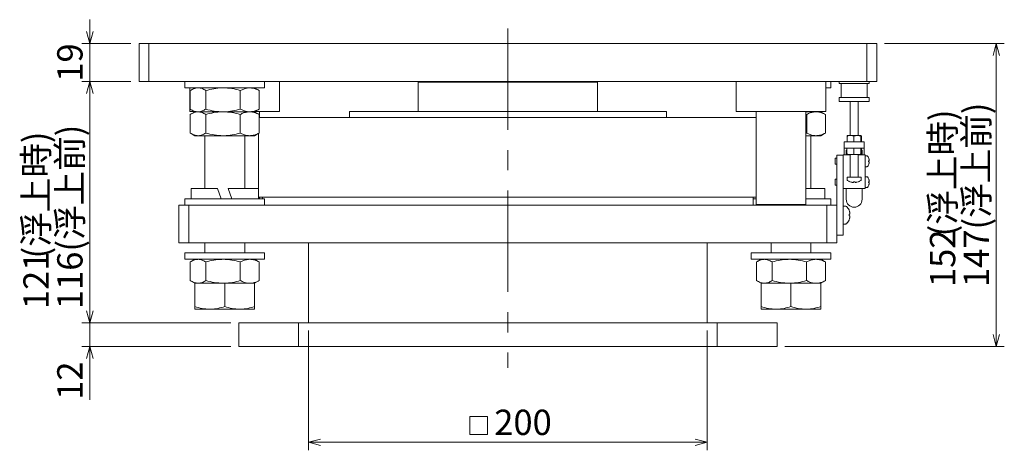
# Model space of a CAD drawing. Units: millimetres. Extents: x 22 to 381, y 26 to 286.
# Drawn here: x 147 to 270, y 124 to 178 of the extents above; entities that cross this region are included whole.
import ezdxf

# ---------------------------------------------------------------- set-up
doc = ezdxf.new("R2010")
doc.units = ezdxf.units.MM
doc.linetypes.add('CENTERX2', pattern=[20.32, 12.7, -2.54, 2.54, -2.54])
doc.styles.add('SLDTEXTSTYLE0', font='TXT', dxfattribs={"width": 0.7, "bigfont": 'bigfont'})
doc.dimstyles.new('SLDDIMSTYLE0', dxfattribs={"dimtxt": 3.638021, "dimasz": 1.5, "dimexe": 0, "dimexo": 0.0625, "dimgap": 0.909505, "dimtad": 3, "dimdec": 1, "dimlfac": 4, "dimrnd": 1e-09, "dimzin": 12, "dimdsep": 46, "dimtxsty": 'SLDTEXTSTYLE0', "dimblk1": 'OPEN30', "dimblk2": 'OPEN30', "dimsah": 1, "dimcen": 0.09, "dimadec": 0, "dimazin": 3, "dimtfac": 1, "dimtdec": 1, "dimtofl": 0, "dimtmove": 0, "dimatfit": 3, "dimldrblk": 'OPEN30', "dimfxl": 1, "dimfrac": 2, "dimtolj": 1, "dimtzin": 12, "dimarcsym": 0})
doc.dimstyles.new('SLDDIMSTYLE1', dxfattribs={"dimtxt": 3.638021, "dimasz": 1.5, "dimexe": 0, "dimexo": 0.0625, "dimgap": 0.909505, "dimtad": 3, "dimdec": 1, "dimlfac": 4, "dimrnd": 1e-09, "dimzin": 12, "dimdsep": 46, "dimtxsty": 'SLDTEXTSTYLE0', "dimblk1": 'OPEN30', "dimblk2": 'OPEN30', "dimsah": 1, "dimcen": 0.09, "dimadec": 0, "dimazin": 3, "dimtfac": 1, "dimtdec": 1, "dimtmove": 0, "dimatfit": 0, "dimldrblk": 'OPEN30', "dimfxl": 1, "dimfrac": 2, "dimtolj": 1, "dimtzin": 12, "dimarcsym": 0})

# ---------------------------------------------------------------- blocks, each defined once
blk = doc.blocks.new('_OPEN30')
at = {"color": 0, "linetype": 'ByBlock', "lineweight": -2}
for p, q in [((-1, 0.267949), (0, 0)), ((0, 0), (-1, -0.267949)), ((0, 0), (-1, 0))]:
    blk.add_line(p, q, dxfattribs=at)
blk = doc.blocks.new('SW_SYMBOL_MOD_BOX')
at = {"color": 0, "linetype": 'Continuous', "lineweight": 0}
for p, q in [((200, 200), (200, 800)), ((200, 800), (800, 800)), ((800, 800), (800, 200)), ((200, 200), (800, 200))]:
    blk.add_line(p, q, dxfattribs=at)
blk = doc.blocks.new('_D')
at = {"color": 7, "linetype": 'Continuous', "lineweight": 0}
for p, q in [((183.07, 138.85), (183.07, 123.85)), ((233.07, 138.85), (233.07, 123.85)), ((183.07, 124.85), (233.07, 124.85))]:
    blk.add_line(p, q, dxfattribs=at)
at = {"color": 7, "linetype": 'Continuous', "lineweight": 0, "xscale": 0.0036945455, "yscale": 0.0036945455, "zscale": 0.0036945455}
blk.add_blockref('SW_SYMBOL_MOD_BOX', (202.56, 125.11), dxfattribs=at)
at = {"color": 7, "linetype": 'Continuous', "lineweight": 0, "xscale": 1.5, "yscale": 1.5, "rotation": 180}
blk.add_blockref('_OPEN30', (183.07, 124.85), dxfattribs=at)
at = {"color": 7, "linetype": 'Continuous', "lineweight": 0, "xscale": 1.5, "yscale": 1.5}
blk.add_blockref('_OPEN30', (233.07, 124.85), dxfattribs=at)
at = {"color": 7, "linetype": 'Continuous', "lineweight": 0, "insert": (206.37, 128.94), "char_height": 3.175, "attachment_point": 1, "style": 'SLDTEXTSTYLE0'}
blk.add_mtext('200', dxfattribs=at)
blk = doc.blocks.new('_D_1')
at = {"color": 7, "linetype": 'Continuous', "lineweight": 0}
for p, q in [((155.66, 174.85), (155.66, 177.85)), ((160.82, 174.85), (154.66, 174.85)), ((155.66, 174.85), (155.66, 170.1)), ((160.82, 170.1), (154.66, 170.1)), ((155.66, 170.1), (155.66, 167.1))]:
    blk.add_line(p, q, dxfattribs=at)
at = {"color": 7, "linetype": 'Continuous', "lineweight": 0, "xscale": 1.5, "yscale": 1.5}
for p, rotation in [((155.66, 174.85), 270), ((155.66, 170.1), 90)]:
    blk.add_blockref('_OPEN30', p, dxfattribs=dict(at, rotation=rotation))
at = {"color": 7, "linetype": 'Continuous', "lineweight": 0, "insert": (151.57, 170.07), "char_height": 3.175, "attachment_point": 1, "rotation": 90, "style": 'SLDTEXTSTYLE0'}
blk.add_mtext('19', dxfattribs=at)
blk = doc.blocks.new('_D_2')
at = {"color": 7, "linetype": 'Continuous', "lineweight": 0}
for p, q in [((255.32, 174.85), (270.32, 174.85)), ((269.32, 174.85), (269.32, 136.85)), ((242.82, 136.85), (270.32, 136.85))]:
    blk.add_line(p, q, dxfattribs=at)
at = {"color": 7, "linetype": 'Continuous', "lineweight": 0, "xscale": 1.5, "yscale": 1.5}
for p, rotation in [((269.32, 174.85), 90), ((269.32, 136.85), 270)]:
    blk.add_blockref('_OPEN30', p, dxfattribs=dict(at, rotation=rotation))
at = {"color": 7, "linetype": 'Continuous', "lineweight": 0, "char_height": 3.175, "attachment_point": 1, "rotation": 90, "style": 'SLDTEXTSTYLE0'}
for s, insert in [('147(浮上前)', (265.23, 144.32)), ('(浮上時)', (261, 150.67)), ('152', (261, 144.32))]:
    blk.add_mtext(s, dxfattribs=dict(at, insert=insert))
blk = doc.blocks.new('_D_3')
at = {"color": 7, "linetype": 'Continuous', "lineweight": 0}
for p, q in [((155.66, 139.85), (155.66, 142.85)), ((173.32, 139.85), (154.66, 139.85)), ((155.66, 139.85), (155.66, 136.85)), ((173.32, 136.85), (154.66, 136.85)), ((155.66, 136.85), (155.66, 130.18))]:
    blk.add_line(p, q, dxfattribs=at)
at = {"color": 7, "linetype": 'Continuous', "lineweight": 0, "xscale": 1.5, "yscale": 1.5}
for p, rotation in [((155.66, 139.85), 270), ((155.66, 136.85), 90)]:
    blk.add_blockref('_OPEN30', p, dxfattribs=dict(at, rotation=rotation))
at = {"color": 7, "linetype": 'Continuous', "lineweight": 0, "insert": (151.57, 130.18), "char_height": 3.175, "attachment_point": 1, "rotation": 90, "style": 'SLDTEXTSTYLE0'}
blk.add_mtext('12', dxfattribs=at)
blk = doc.blocks.new('_D_4')
at = {"color": 7, "linetype": 'Continuous', "lineweight": 0}
for p, q in [((160.82, 170.1), (154.66, 170.1)), ((155.66, 170.1), (155.66, 139.85)), ((173.32, 139.85), (154.66, 139.85))]:
    blk.add_line(p, q, dxfattribs=at)
at = {"color": 7, "linetype": 'Continuous', "lineweight": 0, "xscale": 1.5, "yscale": 1.5}
for p, rotation in [((155.66, 170.1), 90), ((155.66, 139.85), 270)]:
    blk.add_blockref('_OPEN30', p, dxfattribs=dict(at, rotation=rotation))
at = {"color": 7, "linetype": 'Continuous', "lineweight": 0, "char_height": 3.175, "attachment_point": 1, "rotation": 90, "style": 'SLDTEXTSTYLE0'}
for s, insert in [('116(浮上前)', (151.57, 141.55)), ('(浮上時)', (147.33, 147.9)), ('121', (147.33, 141.55))]:
    blk.add_mtext(s, dxfattribs=dict(at, insert=insert))

msp = doc.modelspace()

# ---------------------------------------------------------------- linework, layer by layer
at = {"color": 7, "linetype": 'CENTERX2', "lineweight": 0}
msp.add_line((208.075, 176.739), (208.075, 134.188), dxfattribs=at)
at = {"color": 7, "linetype": 'Continuous', "lineweight": 15}
for p, q in [((161.825, 170.096), (161.825, 174.846)), ((161.825, 174.846), (163.075, 174.846)), ((163.075, 174.846), (163.075, 170.096)), ((163.075, 174.846), (253.075, 174.846)), ((253.075, 170.096), (253.075, 174.846)), ((253.075, 174.846), (254.325, 174.846)), ((254.325, 174.846), (254.325, 170.096)), ((163.075, 170.096), (161.825, 170.096)), ((163.075, 170.096), (253.075, 170.096)), ((167.575, 170.096), (167.575, 169.296)), ((167.575, 169.296), (172.575, 169.296)), ((168.2, 169.296), (168.2, 166.346)), ((168.825, 169.296), (168.367, 169.032)), ((172.575, 169.296), (177.575, 169.296)), ((176.783, 169.032), (176.325, 169.296)), ((177.575, 169.296), (177.575, 170.096)), ((179.45, 166.346), (179.45, 170.096)), ((196.9, 170.096), (196.825, 170.021)), ((196.825, 170.021), (196.825, 166.346)), ((208.075, 170.021), (196.825, 170.021)), ((219.325, 170.021), (208.075, 170.021)), ((219.325, 170.021), (219.25, 170.096)), ((219.325, 166.346), (219.325, 170.021)), ((236.7, 170.096), (236.7, 166.346)), ((247.95, 166.346), (247.95, 170.096)), ((247.95, 169.296), (248.575, 169.296)), ((248.575, 169.296), (248.575, 170.096)), ((249.625, 170.096), (249.625, 169.846)), ((249.626, 169.846), (249.625, 169.846)), ((253.375, 169.846), (249.626, 169.846)), ((249.875, 169.846), (249.875, 168.096)), ((254.325, 170.096), (253.075, 170.096)), ((253.125, 168.096), (253.125, 169.846)), ((253.375, 169.846), (253.375, 170.096)), ((168.251, 166.631), (168.251, 168.961)), ((170.207, 166.631), (170.207, 168.961)), ((174.53, 166.631), (174.53, 168.961)), ((176.778, 169.023), (176.898, 168.961)), ((176.898, 166.631), (176.898, 168.961)), ((249.625, 168.096), (249.625, 167.596)), ((249.626, 168.096), (249.625, 168.096)), ((253.375, 168.096), (249.626, 168.096)), ((253.375, 167.596), (253.375, 168.096)), ((249.626, 167.596), (249.625, 167.596)), ((253.375, 167.596), (249.626, 167.596)), ((251, 167.596), (251, 163.321)), ((252, 163.321), (252, 167.596)), ((168.2, 166.346), (168.738, 166.346)), ((168.252, 165.961), (168.252, 163.631)), ((168.367, 166.561), (168.825, 166.296)), ((168.825, 166.296), (168.375, 166.036)), ((168.825, 166.296), (169.229, 166.296)), ((168.825, 166.296), (169.223, 166.296)), ((172.355, 166.296), (169.223, 166.296)), ((169.229, 166.296), (172.368, 166.296)), ((170.193, 165.961), (170.193, 163.631)), ((175.707, 166.296), (172.355, 166.296)), ((174.268, 166.296), (172.368, 166.296)), ((174.268, 166.296), (175.714, 166.296)), ((174.516, 165.961), (174.516, 163.631)), ((176.325, 166.296), (175.707, 166.296)), ((175.714, 166.296), (176.325, 166.296)), ((176.325, 166.296), (176.783, 166.561)), ((176.775, 166.036), (176.325, 166.296)), ((176.412, 166.346), (179.45, 166.346)), ((176.77, 166.027), (176.898, 165.961)), ((176.898, 166.631), (176.778, 166.57)), ((176.898, 165.961), (176.898, 163.631)), ((176.898, 165.596), (223.7, 165.596)), ((176.95, 165.596), (176.95, 166.346)), ((188.2, 166.346), (188.2, 165.596)), ((227.95, 166.346), (188.2, 166.346)), ((223.7, 165.596), (239.2, 165.596)), ((227.95, 165.596), (227.95, 166.346)), ((236.7, 166.346), (247.95, 166.346)), ((239.2, 166.346), (239.2, 154.671)), ((245.45, 154.671), (245.45, 166.346)), ((245.45, 166.296), (246.714, 166.296)), ((246.723, 166.296), (245.45, 166.296)), ((245.546, 165.961), (245.45, 165.983)), ((245.546, 165.961), (245.546, 163.631)), ((246.714, 166.296), (247.325, 166.296)), ((247.325, 166.296), (246.723, 166.296)), ((247.325, 166.296), (247.412, 166.346)), ((247.791, 166.027), (247.325, 166.296)), ((247.787, 166.019), (247.899, 165.961)), ((247.899, 165.961), (247.899, 163.631)), ((168.374, 163.556), (168.825, 163.296)), ((168.825, 163.296), (169.223, 163.296)), ((172.355, 163.296), (169.223, 163.296)), ((170.075, 163.296), (170.075, 156.671)), ((175.707, 163.296), (172.355, 163.296)), ((175.075, 156.671), (175.075, 163.296)), ((176.325, 163.296), (175.707, 163.296)), ((176.325, 163.296), (176.776, 163.556)), ((176.898, 163.631), (176.77, 163.566)), ((176.825, 163.594), (176.825, 155.596)), ((245.45, 163.609), (245.546, 163.631)), ((246.723, 163.296), (245.45, 163.296)), ((246.075, 156.671), (246.075, 163.296)), ((247.325, 163.296), (246.723, 163.296)), ((247.325, 163.296), (247.792, 163.566)), ((247.899, 163.631), (247.787, 163.574)), ((250.601, 163.243), (250.626, 163.321)), ((250.601, 163.243), (250.601, 162.521)), ((251.025, 163.321), (250.626, 163.321)), ((251.456, 163.321), (251.025, 163.321)), ((251.449, 163.243), (251.449, 162.521)), ((251.456, 163.321), (251.899, 163.321)), ((252.348, 163.243), (251.899, 163.321)), ((252.374, 163.321), (251.899, 163.321)), ((252.348, 163.243), (252.348, 162.521)), ((252.399, 163.243), (252.374, 163.321)), ((252.399, 163.243), (252.399, 162.521)), ((250.25, 162.521), (250.25, 161.721)), ((250.25, 162.521), (251, 162.521)), ((251, 162.521), (252, 162.521)), ((252, 162.521), (252.75, 162.521)), ((252.75, 162.521), (252.75, 161.721)), ((250.125, 160.846), (249.325, 160.846)), ((249.325, 160.846), (249.325, 160.096)), ((251, 160.896), (250.125, 160.896)), ((250.125, 160.896), (250.125, 160.096)), ((250.237, 160.896), (250.237, 161.721)), ((250.25, 161.721), (250.237, 161.721)), ((250.25, 161.721), (251, 161.721)), ((250.598, 161.471), (250.487, 161.471)), ((250.487, 161.471), (250.487, 160.896)), ((250.598, 160.999), (250.598, 161.721)), ((250.626, 160.921), (251.021, 160.921)), ((251, 161.721), (252, 161.721)), ((251, 160.921), (251, 158.096)), ((251.021, 160.921), (251.895, 160.921)), ((251.444, 160.999), (251.444, 161.721)), ((251.444, 160.999), (251.895, 160.921)), ((251.895, 160.921), (252.374, 160.921)), ((252, 161.721), (252.75, 161.721)), ((252, 158.096), (252, 160.921)), ((252.875, 160.896), (252, 160.896)), ((252.346, 160.999), (252.346, 161.721)), ((252.346, 160.999), (252.374, 160.921)), ((252.401, 160.999), (252.401, 161.721)), ((252.512, 161.471), (252.401, 161.471)), ((252.512, 161.471), (252.512, 160.896)), ((252.762, 161.721), (252.75, 161.721)), ((252.762, 160.896), (252.762, 161.721)), ((252.875, 160.896), (252.875, 160.096)), ((253.071, 160.784), (252.875, 160.784)), ((253.301, 160.546), (253.299, 160.546)), ((249.325, 160.471), (249.125, 160.471)), ((249.125, 159.721), (249.125, 160.471)), ((249.125, 159.721), (249.325, 159.721)), ((249.325, 160.096), (249.325, 154.596)), ((250.125, 160.096), (250.125, 157.471)), ((252.875, 160.096), (252.875, 157.471)), ((252.875, 159.409), (253.071, 159.409)), ((253.299, 159.646), (253.301, 159.646)), ((250.625, 158.096), (250.625, 157.787)), ((250.625, 158.096), (251.536, 158.096)), ((251.536, 158.096), (252.375, 158.096)), ((252.375, 157.787), (252.375, 158.096)), ((253.071, 158.159), (252.875, 158.159)), ((249.325, 157.846), (249.125, 157.846)), ((249.125, 157.096), (249.125, 157.846)), ((249.125, 157.096), (249.325, 157.096)), ((250.125, 157.471), (250.125, 157.193)), ((250.125, 157.193), (250.125, 150.846)), ((251.166, 157.461), (250.979, 157.512)), ((251.434, 157.512), (251.426, 157.461)), ((251.566, 157.512), (251.573, 157.461)), ((251.573, 157.461), (251.573, 157.511)), ((251.601, 157.512), (251.601, 157.46)), ((251.601, 157.461), (251.609, 157.512)), ((252.028, 157.512), (251.841, 157.461)), ((252.875, 157.471), (252.875, 156.671)), ((253.301, 157.921), (253.299, 157.921)), ((253.299, 157.021), (253.301, 157.021)), ((168.35, 156.671), (168.35, 155.396)), ((168.35, 156.671), (171.664, 156.671)), ((171.664, 156.671), (172.129, 155.396)), ((173.021, 156.671), (176.8, 156.671)), ((173.485, 155.396), (173.021, 156.671)), ((176.8, 155.396), (176.8, 156.671)), ((176.825, 155.596), (223.7, 155.596)), ((176.95, 155.396), (176.95, 155.596)), ((177.325, 155.596), (177.325, 155.396)), ((223.7, 155.596), (239.2, 155.596)), ((238.825, 154.596), (238.825, 155.596)), ((245.45, 156.671), (247.8, 156.671)), ((247.8, 155.396), (247.8, 156.671)), ((252.875, 156.671), (250.125, 156.671)), ((250.5, 156.671), (250.5, 156.321)), ((250.5, 156.321), (250.5, 155.321)), ((252.5, 156.321), (252.5, 156.671)), ((252.5, 155.321), (252.5, 156.321)), ((252.875, 156.784), (253.071, 156.784)), ((166.825, 149.846), (166.825, 154.596)), ((166.825, 154.596), (168.075, 154.596)), ((167.575, 155.396), (167.575, 154.596)), ((167.575, 155.396), (172.575, 155.396)), ((168.075, 154.596), (168.075, 149.846)), ((168.075, 154.596), (248.075, 154.596)), ((172.575, 155.396), (177.575, 155.396)), ((177.575, 154.596), (177.575, 155.396)), ((238.825, 155.396), (239.2, 155.396)), ((239.2, 154.671), (239.275, 154.596)), ((239.2, 154.671), (242.325, 154.671)), ((242.325, 154.671), (245.45, 154.671)), ((245.375, 154.596), (245.45, 154.671)), ((245.45, 155.396), (248.575, 155.396)), ((248.075, 149.846), (248.075, 154.596)), ((248.075, 154.596), (249.325, 154.596)), ((248.575, 154.596), (248.575, 155.396)), ((249.325, 154.596), (249.325, 149.846)), ((250.399, 154.471), (250.125, 154.471)), ((250.861, 153.984), (250.858, 153.984)), ((250.858, 153.984), (250.93, 153.746)), ((250.93, 153.446), (250.858, 153.446)), ((250.858, 153.246), (250.93, 153.246)), ((250.125, 152.221), (250.399, 152.221)), ((250.93, 152.946), (250.858, 152.709)), ((250.858, 152.709), (250.861, 152.709)), ((250.125, 150.846), (249.325, 150.846)), ((168.075, 149.846), (166.825, 149.846)), ((168.075, 149.846), (248.075, 149.846)), ((170.075, 149.846), (170.075, 148.596)), ((175.075, 148.596), (175.075, 149.846)), ((183.075, 139.846), (183.075, 149.846)), ((233.075, 149.846), (233.075, 139.846)), ((241.075, 149.846), (241.075, 148.596)), ((246.075, 148.596), (246.075, 149.846)), ((249.325, 149.846), (248.075, 149.846)), ((167.575, 148.596), (167.575, 147.796)), ((167.575, 148.596), (172.575, 148.596)), ((172.575, 148.596), (177.575, 148.596)), ((177.575, 147.796), (177.575, 148.596)), ((238.575, 148.596), (238.575, 147.796)), ((238.575, 148.596), (243.575, 148.596)), ((243.575, 148.596), (248.575, 148.596)), ((248.575, 147.796), (248.575, 148.596)), ((167.575, 147.796), (172.575, 147.796)), ((168.251, 145.131), (168.251, 147.461)), ((168.825, 147.796), (168.367, 147.532)), ((170.207, 145.131), (170.207, 147.461)), ((172.575, 147.796), (177.575, 147.796)), ((174.53, 145.131), (174.53, 147.461)), ((176.783, 147.532), (176.325, 147.796)), ((176.778, 147.523), (176.898, 147.461)), ((176.898, 145.131), (176.898, 147.461)), ((238.575, 147.796), (243.575, 147.796)), ((239.251, 145.131), (239.251, 147.461)), ((239.825, 147.796), (239.367, 147.532)), ((241.207, 145.131), (241.207, 147.461)), ((243.575, 147.796), (248.575, 147.796)), ((245.53, 145.131), (245.53, 147.461)), ((247.783, 147.532), (247.325, 147.796)), ((247.778, 147.523), (247.898, 147.461)), ((247.898, 145.131), (247.898, 147.461)), ((168.367, 145.061), (168.825, 144.796)), ((172.575, 144.796), (168.825, 144.796)), ((168.825, 141.881), (168.825, 144.796)), ((172.575, 141.881), (172.575, 144.796)), ((176.325, 144.796), (172.575, 144.796)), ((176.325, 144.796), (176.783, 145.061)), ((176.325, 141.881), (176.325, 144.796)), ((176.898, 145.131), (176.778, 145.07)), ((239.367, 145.061), (239.825, 144.796)), ((243.575, 144.796), (239.825, 144.796)), ((239.825, 141.881), (239.825, 144.796)), ((243.575, 141.881), (243.575, 144.796)), ((247.325, 144.796), (243.575, 144.796)), ((247.325, 144.796), (247.783, 145.061)), ((247.325, 141.881), (247.325, 144.796)), ((247.898, 145.131), (247.778, 145.07)), ((168.825, 141.546), (170.7, 141.546)), ((170.7, 141.546), (174.45, 141.546)), ((175.823, 141.546), (174.45, 141.546)), ((175.823, 141.546), (176.325, 141.546)), ((239.825, 141.546), (241.7, 141.546)), ((241.7, 141.546), (245.45, 141.546)), ((246.823, 141.546), (245.45, 141.546)), ((246.823, 141.546), (247.325, 141.546)), ((174.325, 136.846), (174.325, 139.846)), ((174.325, 139.846), (181.825, 139.846)), ((181.825, 139.846), (181.825, 136.846)), ((181.825, 139.846), (234.325, 139.846)), ((234.325, 136.846), (234.325, 139.846)), ((234.325, 139.846), (241.825, 139.846)), ((241.825, 139.846), (241.825, 136.846)), ((181.825, 136.846), (174.325, 136.846)), ((181.825, 136.846), (234.325, 136.846)), ((241.825, 136.846), (234.325, 136.846))]:
    msp.add_line(p, q, dxfattribs=at)
for centre, radius, start, end in [((253.071, 160.659), 0.125, 44.427, 90), ((252.625, 160.221), 0.75, 25.65497, 44.427), ((253.071, 159.534), 0.125, 270, 315.573), ((252.625, 159.971), 0.75, 315.573, 334.34776), ((253.071, 158.034), 0.125, 44.427, 90), ((252.625, 157.596), 0.75, 25.65497, 44.427), ((250.75, 157.787), 0.125, 180, 228.91767), ((251.325, 158.446), 1, 228.91767, 249.48418), ((251.675, 158.446), 1, 290.54382, 311.08233), ((252.25, 157.787), 0.125, 311.08233, 0), ((253.071, 156.909), 0.125, 270, 315.573), ((252.625, 157.346), 0.75, 315.573, 334.34776), ((250.399, 154.271), 0.2, 51.60833, 90), ((251.5, 155.321), 1, 180, 0), ((249.825, 153.546), 1.125, 22.88633, 51.60833), ((250.399, 152.421), 0.2, 270, 308.39167), ((249.825, 153.146), 1.125, 308.39167, 337.14225)]:
    msp.add_arc(centre, radius, start, end, dxfattribs=at)
for points, knots in [([(169.229, 169.296), (169.206, 169.296), (169.03, 169.293), (168.699, 169.219), (168.402, 169.048), (168.251, 168.961)], [0, 0, 0, 0, 0.0701037, 0.5307915, 1, 1, 1, 1]), ([(170.207, 168.961), (170.048, 169.055), (169.727, 169.244), (169.396, 169.278), (169.229, 169.296)], [0, 0, 0, 0, 0.495458, 1, 1, 1, 1]), ([(172.368, 169.296), (172.317, 169.296), (171.929, 169.293), (171.197, 169.219), (170.539, 169.048), (170.207, 168.961)], [0, 0, 0, 0, 0.07010368, 0.53079148, 1, 1, 1, 1]), ([(174.53, 168.961), (174.179, 169.055), (173.47, 169.244), (172.738, 169.278), (172.368, 169.296)], [0, 0, 0, 0, 0.495458, 1, 1, 1, 1]), ([(175.714, 169.296), (175.607, 169.291), (175.353, 169.278), (174.956, 169.168), (174.673, 169.03), (174.53, 168.961)], [0, 0, 0, 0, 0.2684065, 0.6323729, 1, 1, 1, 1]), ([(176.898, 168.961), (176.799, 169.01), (176.557, 169.131), (176.162, 169.265), (175.864, 169.286), (175.714, 169.296)], [0, 0, 0, 0, 0.2572433, 0.6263799, 1, 1, 1, 1]), ([(168.251, 166.631), (168.41, 166.537), (168.731, 166.348), (169.062, 166.314), (169.229, 166.296)], [0, 0, 0, 0, 0.495458, 1, 1, 1, 1]), ([(169.223, 166.296), (169.2, 166.296), (169.026, 166.293), (168.697, 166.219), (168.401, 166.048), (168.252, 165.961)], [0, 0, 0, 0, 0.0701037, 0.5307915, 1, 1, 1, 1]), ([(170.193, 165.961), (170.036, 166.055), (169.718, 166.244), (169.389, 166.278), (169.223, 166.296)], [0, 0, 0, 0, 0.495458, 1, 1, 1, 1]), ([(169.229, 166.296), (169.252, 166.296), (169.428, 166.299), (169.759, 166.373), (170.056, 166.544), (170.207, 166.631)], [0, 0, 0, 0, 0.0701037, 0.5307915, 1, 1, 1, 1]), ([(172.355, 166.296), (172.304, 166.296), (171.916, 166.293), (171.184, 166.219), (170.526, 166.048), (170.193, 165.961)], [0, 0, 0, 0, 0.0701037, 0.5307915, 1, 1, 1, 1]), ([(170.207, 166.631), (170.558, 166.537), (171.266, 166.348), (171.999, 166.314), (172.368, 166.296)], [0, 0, 0, 0, 0.495458, 1, 1, 1, 1]), ([(174.516, 165.961), (174.165, 166.055), (173.457, 166.244), (172.724, 166.278), (172.355, 166.296)], [0, 0, 0, 0, 0.495458, 1, 1, 1, 1]), ([(172.368, 166.296), (172.42, 166.296), (172.808, 166.299), (173.539, 166.373), (174.198, 166.544), (174.53, 166.631)], [0, 0, 0, 0, 0.0701037, 0.5307915, 1, 1, 1, 1]), ([(175.707, 166.296), (175.599, 166.291), (175.344, 166.278), (174.944, 166.168), (174.659, 166.03), (174.516, 165.961)], [0, 0, 0, 0, 0.2684065, 0.6323729, 1, 1, 1, 1]), ([(174.53, 166.631), (174.671, 166.563), (174.955, 166.425), (175.352, 166.314), (175.607, 166.301), (175.714, 166.296)], [0, 0, 0, 0, 0.3642523, 0.7315931, 1, 1, 1, 1]), ([(176.898, 165.961), (176.798, 166.01), (176.554, 166.131), (176.157, 166.265), (175.857, 166.286), (175.707, 166.296)], [0, 0, 0, 0, 0.2572433, 0.6263799, 1, 1, 1, 1]), ([(175.714, 166.296), (175.862, 166.306), (176.16, 166.326), (176.555, 166.461), (176.799, 166.582), (176.898, 166.631)], [0, 0, 0, 0, 0.3688687, 0.7427572, 1, 1, 1, 1]), ([(246.723, 166.296), (246.616, 166.291), (246.364, 166.278), (245.969, 166.168), (245.688, 166.03), (245.546, 165.961)], [0, 0, 0, 0, 0.2684065, 0.6323729, 1, 1, 1, 1]), ([(246.305, 166.346), (246.334, 166.338), (246.469, 166.299), (246.606, 166.297), (246.714, 166.296)], [0, 0, 0, 0, 0.2152332, 1, 1, 1, 1]), ([(246.714, 166.296), (246.863, 166.297), (247.011, 166.299), (247.157, 166.346), (247.157, 166.346)], [0, 0, 0, 0, 0.99863123, 1, 1, 1, 1]), ([(247.899, 165.961), (247.801, 166.01), (247.56, 166.131), (247.167, 166.265), (246.872, 166.286), (246.723, 166.296)], [0, 0, 0, 0, 0.2572433, 0.6263799, 1, 1, 1, 1]), ([(168.252, 163.631), (168.41, 163.537), (168.728, 163.348), (169.057, 163.314), (169.223, 163.296)], [0, 0, 0, 0, 0.495458, 1, 1, 1, 1]), ([(169.223, 163.296), (169.246, 163.296), (169.42, 163.299), (169.749, 163.373), (170.044, 163.544), (170.193, 163.631)], [0, 0, 0, 0, 0.07010368, 0.53079148, 1, 1, 1, 1]), ([(170.193, 163.631), (170.544, 163.537), (171.253, 163.348), (171.985, 163.314), (172.355, 163.296)], [0, 0, 0, 0, 0.495458, 1, 1, 1, 1]), ([(172.355, 163.296), (172.406, 163.296), (172.794, 163.299), (173.525, 163.373), (174.184, 163.544), (174.516, 163.631)], [0, 0, 0, 0, 0.0701037, 0.5307915, 1, 1, 1, 1]), ([(174.516, 163.631), (174.658, 163.563), (174.943, 163.425), (175.343, 163.314), (175.599, 163.301), (175.707, 163.296)], [0, 0, 0, 0, 0.36425233, 0.73159311, 1, 1, 1, 1]), ([(175.707, 163.296), (175.856, 163.306), (176.155, 163.326), (176.552, 163.461), (176.798, 163.582), (176.898, 163.631)], [0, 0, 0, 0, 0.3688687, 0.7427572, 1, 1, 1, 1]), ([(245.546, 163.631), (245.686, 163.563), (245.968, 163.425), (246.363, 163.314), (246.616, 163.301), (246.723, 163.296)], [0, 0, 0, 0, 0.3642523, 0.7315931, 1, 1, 1, 1]), ([(246.723, 163.296), (246.87, 163.306), (247.165, 163.326), (247.558, 163.461), (247.801, 163.582), (247.899, 163.631)], [0, 0, 0, 0, 0.3688687, 0.7427572, 1, 1, 1, 1]), ([(251.025, 163.321), (250.918, 163.312), (250.774, 163.301), (250.636, 163.255), (250.601, 163.243)], [0, 0, 0, 0, 0.7424487, 1, 1, 1, 1]), ([(251.449, 163.243), (251.347, 163.274), (251.207, 163.316), (251.063, 163.32), (251.025, 163.321)], [0, 0, 0, 0, 0.731366, 1, 1, 1, 1]), ([(251.899, 163.321), (251.888, 163.321), (251.736, 163.32), (251.587, 163.28), (251.449, 163.243)], [0, 0, 0, 0, 0.0701742, 1, 1, 1, 1]), ([(252.374, 163.321), (252.373, 163.321), (252.365, 163.32), (252.356, 163.28), (252.348, 163.243)], [0, 0, 0, 0, 0.0701742, 1, 1, 1, 1]), ([(250.598, 160.999), (250.634, 160.987), (250.772, 160.942), (250.915, 160.93), (251.021, 160.921)], [0, 0, 0, 0, 0.2575513, 1, 1, 1, 1]), ([(250.626, 160.921), (250.626, 160.921), (250.616, 160.922), (250.607, 160.962), (250.598, 160.999)], [0, 0, 0, 0, 0.0701742, 1, 1, 1, 1]), ([(251.021, 160.921), (251.06, 160.922), (251.203, 160.927), (251.342, 160.969), (251.444, 160.999)], [0, 0, 0, 0, 0.2686336, 1, 1, 1, 1]), ([(251.895, 160.921), (251.906, 160.921), (252.058, 160.922), (252.207, 160.962), (252.346, 160.999)], [0, 0, 0, 0, 0.0701742, 1, 1, 1, 1]), ([(252.374, 160.921), (252.374, 160.921), (252.384, 160.922), (252.393, 160.962), (252.401, 160.999)], [0, 0, 0, 0, 0.0701742, 1, 1, 1, 1]), ([(253.299, 160.546), (253.322, 160.489), (253.347, 160.427), (253.36, 160.363), (253.361, 160.359)], [0, 0, 0, 0, 0.9342585, 1, 1, 1, 1]), ([(253.361, 160.159), (253.36, 160.159), (253.347, 160.159), (253.322, 160.159), (253.299, 160.159)], [0, 0, 0, 0, 0.0657415, 1, 1, 1, 1]), ([(253.299, 160.034), (253.322, 160.034), (253.347, 160.034), (253.36, 160.034), (253.361, 160.034)], [0, 0, 0, 0, 0.9342585, 1, 1, 1, 1]), ([(253.361, 159.834), (253.36, 159.829), (253.347, 159.765), (253.322, 159.703), (253.299, 159.646)], [0, 0, 0, 0, 0.0657415, 1, 1, 1, 1]), ([(253.361, 160.159), (253.364, 160.161), (253.372, 160.165), (253.374, 160.2), (253.373, 160.249), (253.37, 160.306), (253.363, 160.343), (253.361, 160.359)], [0, 0, 0, 0, 0.22017265, 0.4286036, 0.63811914, 0.84963455, 1, 1, 1, 1]), ([(253.361, 159.834), (253.364, 159.856), (253.372, 159.901), (253.374, 159.961), (253.373, 160.005), (253.37, 160.03), (253.363, 160.032), (253.361, 160.034)], [0, 0, 0, 0, 0.2201727, 0.4286036, 0.6381191, 0.8496345, 1, 1, 1, 1]), ([(250.979, 157.512), (250.978, 157.51), (250.976, 157.508), (250.975, 157.51), (250.974, 157.51)], [0, 0, 0, 0, 0.8018725, 1, 1, 1, 1]), ([(251.166, 157.461), (251.196, 157.457), (251.253, 157.449), (251.33, 157.447), (251.388, 157.448), (251.42, 157.452), (251.424, 157.459), (251.426, 157.461)], [0, 0, 0, 0, 0.22766898, 0.4368344, 0.64768027, 0.86007665, 1, 1, 1, 1]), ([(251.601, 157.461), (251.603, 157.457), (251.607, 157.449), (251.648, 157.447), (251.709, 157.448), (251.777, 157.452), (251.823, 157.459), (251.841, 157.461)], [0, 0, 0, 0, 0.227669, 0.4368344, 0.6476803, 0.8600766, 1, 1, 1, 1]), ([(253.299, 157.921), (253.322, 157.864), (253.347, 157.802), (253.36, 157.738), (253.361, 157.734)], [0, 0, 0, 0, 0.9342585, 1, 1, 1, 1]), ([(253.361, 157.534), (253.36, 157.534), (253.347, 157.534), (253.322, 157.534), (253.299, 157.534)], [0, 0, 0, 0, 0.0657415, 1, 1, 1, 1]), ([(253.299, 157.409), (253.322, 157.409), (253.347, 157.409), (253.36, 157.409), (253.361, 157.409)], [0, 0, 0, 0, 0.9342585, 1, 1, 1, 1]), ([(253.361, 157.209), (253.36, 157.204), (253.347, 157.14), (253.322, 157.078), (253.299, 157.021)], [0, 0, 0, 0, 0.0657415, 1, 1, 1, 1]), ([(253.361, 157.534), (253.364, 157.536), (253.372, 157.54), (253.374, 157.575), (253.373, 157.624), (253.37, 157.681), (253.363, 157.718), (253.361, 157.734)], [0, 0, 0, 0, 0.2201727, 0.4286036, 0.6381191, 0.8496345, 1, 1, 1, 1]), ([(253.361, 157.209), (253.364, 157.231), (253.372, 157.276), (253.374, 157.336), (253.373, 157.38), (253.37, 157.405), (253.363, 157.407), (253.361, 157.409)], [0, 0, 0, 0, 0.2201727, 0.4286036, 0.6381191, 0.8496345, 1, 1, 1, 1]), ([(250.93, 153.446), (250.935, 153.45), (250.945, 153.456), (250.948, 153.509), (250.948, 153.584), (250.943, 153.668), (250.933, 153.723), (250.93, 153.746)], [0, 0, 0, 0, 0.22441085, 0.43282703, 0.64279387, 0.85463688, 1, 1, 1, 1]), ([(250.93, 152.946), (250.935, 152.981), (250.945, 153.049), (250.948, 153.138), (250.948, 153.205), (250.943, 153.241), (250.933, 153.245), (250.93, 153.246)], [0, 0, 0, 0, 0.2244108, 0.432827, 0.6427939, 0.8546369, 1, 1, 1, 1]), ([(169.229, 147.796), (169.206, 147.796), (169.03, 147.793), (168.699, 147.719), (168.402, 147.548), (168.251, 147.461)], [0, 0, 0, 0, 0.0701037, 0.5307915, 1, 1, 1, 1]), ([(170.207, 147.461), (170.048, 147.555), (169.727, 147.744), (169.396, 147.778), (169.229, 147.796)], [0, 0, 0, 0, 0.495458, 1, 1, 1, 1]), ([(172.368, 147.796), (172.317, 147.796), (171.929, 147.793), (171.197, 147.719), (170.539, 147.548), (170.207, 147.461)], [0, 0, 0, 0, 0.0701037, 0.5307915, 1, 1, 1, 1]), ([(174.53, 147.461), (174.179, 147.555), (173.47, 147.744), (172.738, 147.778), (172.368, 147.796)], [0, 0, 0, 0, 0.495458, 1, 1, 1, 1]), ([(175.714, 147.796), (175.607, 147.791), (175.353, 147.778), (174.956, 147.668), (174.673, 147.53), (174.53, 147.461)], [0, 0, 0, 0, 0.2684065, 0.6323729, 1, 1, 1, 1]), ([(176.898, 147.461), (176.799, 147.51), (176.557, 147.631), (176.162, 147.765), (175.864, 147.786), (175.714, 147.796)], [0, 0, 0, 0, 0.2572433, 0.6263799, 1, 1, 1, 1]), ([(240.229, 147.796), (240.206, 147.796), (240.03, 147.793), (239.699, 147.719), (239.402, 147.548), (239.251, 147.461)], [0, 0, 0, 0, 0.0701037, 0.5307915, 1, 1, 1, 1]), ([(241.207, 147.461), (241.048, 147.555), (240.727, 147.744), (240.396, 147.778), (240.229, 147.796)], [0, 0, 0, 0, 0.495458, 1, 1, 1, 1]), ([(243.368, 147.796), (243.317, 147.796), (242.929, 147.793), (242.197, 147.719), (241.539, 147.548), (241.207, 147.461)], [0, 0, 0, 0, 0.0701037, 0.5307915, 1, 1, 1, 1]), ([(245.53, 147.461), (245.179, 147.555), (244.47, 147.744), (243.738, 147.778), (243.368, 147.796)], [0, 0, 0, 0, 0.495458, 1, 1, 1, 1]), ([(246.714, 147.796), (246.607, 147.791), (246.353, 147.778), (245.956, 147.668), (245.673, 147.53), (245.53, 147.461)], [0, 0, 0, 0, 0.2684065, 0.6323729, 1, 1, 1, 1]), ([(247.898, 147.461), (247.799, 147.51), (247.557, 147.631), (247.162, 147.765), (246.864, 147.786), (246.714, 147.796)], [0, 0, 0, 0, 0.2572433, 0.6263799, 1, 1, 1, 1]), ([(168.251, 145.131), (168.41, 145.037), (168.731, 144.848), (169.062, 144.814), (169.229, 144.796)], [0, 0, 0, 0, 0.495458, 1, 1, 1, 1]), ([(169.229, 144.796), (169.252, 144.796), (169.428, 144.799), (169.759, 144.873), (170.056, 145.044), (170.207, 145.131)], [0, 0, 0, 0, 0.0701037, 0.5307915, 1, 1, 1, 1]), ([(170.207, 145.131), (170.558, 145.037), (171.266, 144.848), (171.999, 144.814), (172.368, 144.796)], [0, 0, 0, 0, 0.495458, 1, 1, 1, 1]), ([(172.368, 144.796), (172.42, 144.796), (172.808, 144.799), (173.539, 144.873), (174.198, 145.044), (174.53, 145.131)], [0, 0, 0, 0, 0.0701037, 0.5307915, 1, 1, 1, 1]), ([(174.53, 145.131), (174.671, 145.063), (174.955, 144.925), (175.352, 144.814), (175.607, 144.801), (175.714, 144.796)], [0, 0, 0, 0, 0.3642523, 0.7315931, 1, 1, 1, 1]), ([(175.714, 144.796), (175.862, 144.806), (176.16, 144.826), (176.555, 144.961), (176.799, 145.082), (176.898, 145.131)], [0, 0, 0, 0, 0.3688687, 0.7427572, 1, 1, 1, 1]), ([(239.251, 145.131), (239.41, 145.037), (239.731, 144.848), (240.062, 144.814), (240.229, 144.796)], [0, 0, 0, 0, 0.495458, 1, 1, 1, 1]), ([(240.229, 144.796), (240.252, 144.796), (240.428, 144.799), (240.759, 144.873), (241.056, 145.044), (241.207, 145.131)], [0, 0, 0, 0, 0.0701037, 0.5307915, 1, 1, 1, 1]), ([(241.207, 145.131), (241.558, 145.037), (242.266, 144.848), (242.999, 144.814), (243.368, 144.796)], [0, 0, 0, 0, 0.495458, 1, 1, 1, 1]), ([(243.368, 144.796), (243.42, 144.796), (243.808, 144.799), (244.539, 144.873), (245.198, 145.044), (245.53, 145.131)], [0, 0, 0, 0, 0.0701037, 0.5307915, 1, 1, 1, 1]), ([(245.53, 145.131), (245.671, 145.063), (245.955, 144.925), (246.352, 144.814), (246.607, 144.801), (246.714, 144.796)], [0, 0, 0, 0, 0.3642523, 0.7315931, 1, 1, 1, 1]), ([(246.714, 144.796), (246.862, 144.806), (247.16, 144.826), (247.555, 144.961), (247.799, 145.082), (247.898, 145.131)], [0, 0, 0, 0, 0.3688687, 0.7427572, 1, 1, 1, 1]), ([(168.825, 141.881), (169.129, 141.787), (169.744, 141.598), (170.379, 141.564), (170.7, 141.546)], [0, 0, 0, 0, 0.495458, 1, 1, 1, 1]), ([(168.825, 141.546), (168.825, 141.551), (168.825, 141.564), (168.825, 141.674), (168.825, 141.812), (168.825, 141.881)], [0, 0, 0, 0, 0.2684065, 0.6323729, 1, 1, 1, 1]), ([(170.7, 141.546), (170.744, 141.546), (171.081, 141.549), (171.716, 141.623), (172.287, 141.794), (172.575, 141.881)], [0, 0, 0, 0, 0.0701037, 0.5307915, 1, 1, 1, 1]), ([(172.575, 141.881), (172.879, 141.787), (173.494, 141.598), (174.129, 141.564), (174.45, 141.546)], [0, 0, 0, 0, 0.495458, 1, 1, 1, 1]), ([(174.45, 141.546), (174.494, 141.546), (174.831, 141.549), (175.466, 141.623), (176.037, 141.794), (176.325, 141.881)], [0, 0, 0, 0, 0.0701037, 0.5307915, 1, 1, 1, 1]), ([(176.325, 141.881), (176.325, 141.813), (176.325, 141.675), (176.325, 141.564), (176.325, 141.551), (176.325, 141.546)], [0, 0, 0, 0, 0.3642523, 0.7315931, 1, 1, 1, 1]), ([(239.825, 141.881), (240.129, 141.787), (240.744, 141.598), (241.379, 141.564), (241.7, 141.546)], [0, 0, 0, 0, 0.495458, 1, 1, 1, 1]), ([(239.825, 141.546), (239.825, 141.551), (239.825, 141.564), (239.825, 141.674), (239.825, 141.812), (239.825, 141.881)], [0, 0, 0, 0, 0.2684065, 0.6323729, 1, 1, 1, 1]), ([(241.7, 141.546), (241.744, 141.546), (242.081, 141.549), (242.716, 141.623), (243.287, 141.794), (243.575, 141.881)], [0, 0, 0, 0, 0.0701037, 0.5307915, 1, 1, 1, 1]), ([(243.575, 141.881), (243.879, 141.787), (244.494, 141.598), (245.129, 141.564), (245.45, 141.546)], [0, 0, 0, 0, 0.495458, 1, 1, 1, 1]), ([(245.45, 141.546), (245.494, 141.546), (245.831, 141.549), (246.466, 141.623), (247.037, 141.794), (247.325, 141.881)], [0, 0, 0, 0, 0.0701037, 0.5307915, 1, 1, 1, 1]), ([(247.325, 141.881), (247.325, 141.813), (247.325, 141.675), (247.325, 141.564), (247.325, 141.551), (247.325, 141.546)], [0, 0, 0, 0, 0.3642523, 0.7315931, 1, 1, 1, 1])]:
    msp.add_open_spline(points, degree=3, knots=knots, dxfattribs=at)
for points in [[(253.299, 160.159), (253.3, 160.138), (253.302, 160.096), (253.3, 160.054), (253.299, 160.034)], [(251.609, 157.512), (251.58, 157.511), (251.522, 157.508), (251.463, 157.511), (251.434, 157.512)], [(252.021, 157.512), (252.022, 157.511), (252.024, 157.508), (252.027, 157.511), (252.028, 157.512)], [(253.299, 157.534), (253.3, 157.513), (253.302, 157.471), (253.3, 157.429), (253.299, 157.409)], [(250.858, 153.446), (250.86, 153.413), (250.863, 153.346), (250.86, 153.279), (250.858, 153.246)]]:
    msp.add_open_spline(points, degree=3, dxfattribs=at)

# ---------------------------------------------------------------- dimensions: what is measured, and where the dimension line sits
at = {"color": 7, "linetype": 'Continuous', "lineweight": 0}
for base, p1, p2, picture, middle in [((155.658, 170.096), (161.825, 174.846), (161.825, 170.096), '_D_1', (155.658, 172.186)), ((155.658, 136.846), (174.325, 139.846), (174.325, 136.846), '_D_3', (155.658, 132.292))]:
    dim = msp.add_linear_dim(base=base, p1=p1, p2=p2, angle=90, dimstyle='SLDDIMSTYLE1', dxfattribs=at)
    dim.commit()
    dim.dimension.update_dxf_attribs({"geometry": picture, "text_midpoint": middle, "dimtype": 160})
for base, p1, p2, text, picture, middle in [((269.325, 136.846), (254.325, 174.846), (241.825, 136.846), '<>(浮上時)\\P147(浮上前)', '_D_2', (269.325, 155.963)), ((155.658, 139.846), (161.825, 170.096), (174.325, 139.846), '<>(浮上時)\\P116(浮上前)', '_D_4', (155.658, 153.189))]:
    dim = msp.add_linear_dim(base=base, p1=p1, p2=p2, angle=90, text=text, dimstyle='SLDDIMSTYLE0', dxfattribs=at)
    dim.commit()
    dim.dimension.update_dxf_attribs({"geometry": picture, "text_midpoint": middle, "dimtype": 160})
dim = msp.add_linear_dim(base=(233.075, 124.846), p1=(183.075, 139.846), p2=(233.075, 139.846), text='{\\fGDT;o}<>', dimstyle='SLDDIMSTYLE0', dxfattribs=at)
dim.commit()
dim.dimension.update_dxf_attribs({"geometry": '_D', "text_midpoint": (207.64, 124.846), "dimtype": 160})

doc.saveas('drawing.dxf')
